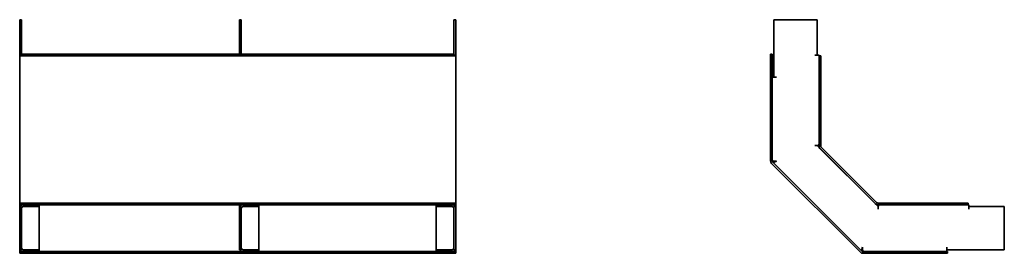
# Model space of a CAD drawing. Units: millimetres. Extents: x 242 to 798, y 2209 to 2341.
import ezdxf

# ---------------------------------------------------------------- set-up
doc = ezdxf.new("R2010")
doc.units = ezdxf.units.MM
doc.layers.add('Visible Edges(DIN)', color=7, linetype='Continuous', lineweight=35)

msp = doc.modelspace()

# ---------------------------------------------------------------- linework, layer by layer
at = {"layer": 'Visible Edges(DIN)'}
for p, q in [((242.13, 2341.26), (242.13, 2321.26)), ((242.13, 2341.26), (243.13, 2341.26)), ((243.13, 2321.26), (243.13, 2341.26)), ((366.13, 2341.26), (366.13, 2321.26)), ((366.13, 2341.26), (367.13, 2341.26)), ((367.13, 2321.26), (367.13, 2341.26)), ((487.13, 2341.26), (487.13, 2321.26)), ((488.13, 2341.26), (487.13, 2341.26)), ((488.13, 2321.26), (488.13, 2341.26)), ((667.69, 2341.26), (692.19, 2341.26)), ((667.69, 2308.76), (667.69, 2341.26)), ((692.19, 2341.26), (692.19, 2321.26)), ((242.13, 2321.26), (242.13, 2321.26)), ((242.13, 2321.26), (243.13, 2321.26)), ((242.13, 2321.26), (244.13, 2321.26)), ((242.13, 2320.82), (242.13, 2321.26)), ((242.13, 2320.82), (488.13, 2320.82)), ((242.13, 2320.82), (242.13, 2269.76)), ((243.13, 2321.71), (366.13, 2321.71)), ((243.13, 2321.26), (243.13, 2321.26)), ((253.08, 2321.26), (244.13, 2321.26)), ((253.08, 2321.26), (253.08, 2320.82)), ((366.13, 2321.26), (366.13, 2321.26)), ((366.13, 2321.26), (367.13, 2321.26)), ((366.13, 2321.26), (368.13, 2321.26)), ((366.13, 2320.82), (366.13, 2321.26)), ((367.13, 2321.71), (487.13, 2321.71)), ((367.13, 2321.26), (367.13, 2321.26)), ((377.08, 2321.26), (368.13, 2321.26)), ((377.08, 2321.26), (377.08, 2320.82)), ((477.17, 2320.82), (477.17, 2321.26)), ((477.17, 2321.26), (486.13, 2321.26)), ((486.13, 2321.26), (488.13, 2321.26)), ((487.13, 2321.26), (487.13, 2321.26)), ((487.13, 2321.26), (488.13, 2321.26)), ((488.13, 2321.26), (488.13, 2321.26)), ((488.13, 2321.26), (488.13, 2320.82)), ((488.13, 2269.76), (488.13, 2320.82)), ((665.74, 2321.71), (666.74, 2321.71)), ((665.74, 2261.53), (665.74, 2321.71)), ((666.74, 2321.71), (666.74, 2261.53)), ((690.69, 2321.26), (690.69, 2321.26)), ((690.69, 2321.26), (692.19, 2321.26)), ((691.15, 2321.26), (690.69, 2321.26)), ((691.15, 2321.26), (693.15, 2321.26)), ((693.15, 2321.26), (693.15, 2320.82)), ((693.15, 2320.82), (694.15, 2320.82)), ((693.15, 2269.76), (693.15, 2320.82)), ((694.15, 2320.82), (694.15, 2269.76)), ((666.74, 2308.76), (668.74, 2308.76)), ((667.69, 2308.76), (669.19, 2308.76)), ((668.74, 2308.76), (669.19, 2308.76)), ((669.19, 2308.76), (669.19, 2308.76)), ((242.13, 2269.76), (242.13, 2269.2)), ((242.13, 2269.2), (242.13, 2237.95)), ((488.13, 2269.2), (488.13, 2269.76)), ((488.13, 2237.95), (488.13, 2269.2)), ((692.19, 2270.13), (690.69, 2270.13)), ((690.69, 2270.13), (690.69, 2270.13)), ((690.69, 2270.13), (691.15, 2270.13)), ((692.56, 2270.13), (691.15, 2270.13)), ((692.19, 2270.13), (726.56, 2235.76)), ((724.92, 2237.24), (693.67, 2268.49)), ((694.38, 2269.2), (725.63, 2237.95)), ((667.69, 2261.26), (667.15, 2260.72)), ((668.74, 2261.26), (667.32, 2261.26)), ((668.74, 2261.26), (669.19, 2261.26)), ((669.19, 2261.26), (669.17, 2261.26)), ((669.19, 2261.26), (669.19, 2261.26)), ((716.55, 2209.89), (666.32, 2260.12)), ((667.03, 2260.83), (717.26, 2210.6)), ((667.14, 2260.71), (667.15, 2260.72)), ((242.13, 2237.95), (242.13, 2237.72)), ((242.13, 2237.72), (488.13, 2237.72)), ((242.13, 2237.72), (242.13, 2236.72)), ((242.13, 2236.72), (244.13, 2236.72)), ((242.13, 2236.72), (242.13, 2235.76)), ((242.13, 2235.76), (242.13, 2211.26)), ((242.13, 2235.76), (243.13, 2235.76)), ((242.13, 2235.76), (242.13, 2235.76)), ((242.13, 2235.76), (242.42, 2235.76)), ((243.13, 2236.45), (243.13, 2236.72)), ((243.13, 2211.26), (243.13, 2235.76)), ((253.08, 2236.72), (244.13, 2236.72)), ((244.13, 2235.72), (253.08, 2235.72)), ((253.08, 2236.72), (368.13, 2236.72)), ((253.08, 2236.72), (253.08, 2235.72)), ((253.08, 2235.72), (253.08, 2211.31)), ((366.13, 2236.72), (366.13, 2235.76)), ((366.13, 2235.76), (366.13, 2211.26)), ((366.13, 2235.76), (367.13, 2235.76)), ((366.13, 2235.76), (366.13, 2235.76)), ((366.13, 2235.76), (366.42, 2235.76)), ((367.13, 2236.45), (367.13, 2236.72)), ((367.13, 2211.26), (367.13, 2235.76)), ((377.08, 2236.72), (368.13, 2236.72)), ((368.13, 2235.72), (377.08, 2235.72)), ((377.08, 2236.72), (477.17, 2236.72)), ((377.08, 2236.72), (377.08, 2235.72)), ((377.08, 2235.72), (377.08, 2211.31)), ((477.17, 2236.72), (477.17, 2235.72)), ((477.17, 2236.72), (486.13, 2236.72)), ((486.13, 2235.72), (477.17, 2235.72)), ((477.17, 2211.31), (477.17, 2235.72)), ((486.13, 2236.72), (488.13, 2236.72)), ((487.13, 2236.72), (487.13, 2236.45)), ((487.13, 2235.76), (487.13, 2211.26)), ((488.13, 2235.76), (487.13, 2235.76)), ((487.83, 2235.76), (488.13, 2235.76)), ((488.13, 2237.72), (488.13, 2237.95)), ((488.13, 2236.72), (488.13, 2237.72)), ((488.13, 2235.76), (488.13, 2236.72)), ((488.13, 2211.26), (488.13, 2235.76)), ((488.13, 2235.76), (488.13, 2235.76)), ((726.19, 2237.72), (777.25, 2237.72)), ((777.25, 2236.72), (726.19, 2236.72)), ((726.56, 2234.72), (726.56, 2236.13)), ((726.56, 2234.26), (726.56, 2235.76)), ((726.56, 2234.72), (726.56, 2234.26)), ((726.56, 2234.26), (726.56, 2234.26)), ((777.25, 2237.72), (777.25, 2236.72)), ((777.25, 2236.72), (777.69, 2236.72)), ((777.69, 2236.72), (777.69, 2234.72)), ((777.69, 2235.76), (777.69, 2234.26)), ((777.69, 2235.76), (797.69, 2235.76)), ((777.69, 2234.72), (777.69, 2234.26)), ((777.69, 2234.26), (777.69, 2234.26)), ((797.69, 2235.76), (797.69, 2211.26)), ((242.13, 2211.26), (242.13, 2210.6)), ((242.13, 2211.26), (243.13, 2211.26)), ((244.13, 2211.31), (253.08, 2211.31)), ((253.08, 2210.31), (253.08, 2211.31)), ((366.13, 2211.26), (367.13, 2211.26)), ((368.13, 2211.31), (377.08, 2211.31)), ((377.08, 2210.31), (377.08, 2211.31)), ((477.17, 2210.31), (477.17, 2211.31)), ((486.13, 2211.31), (477.17, 2211.31)), ((488.13, 2211.26), (487.13, 2211.26)), ((488.13, 2210.6), (488.13, 2211.26)), ((717.69, 2211.26), (717.15, 2210.72)), ((717.69, 2212.74), (717.69, 2212.76)), ((717.69, 2212.76), (717.69, 2212.76)), ((717.69, 2212.76), (717.69, 2212.31)), ((717.69, 2210.89), (717.69, 2212.31)), ((765.19, 2212.76), (765.19, 2212.76)), ((765.19, 2212.76), (765.19, 2211.26)), ((765.19, 2212.31), (765.19, 2212.76)), ((765.19, 2212.31), (765.19, 2210.31)), ((797.69, 2211.26), (765.19, 2211.26)), ((242.13, 2210.6), (242.13, 2210.31)), ((242.13, 2210.31), (488.13, 2210.31)), ((242.13, 2210.31), (242.13, 2209.31)), ((242.13, 2209.31), (488.13, 2209.31)), ((488.13, 2210.31), (488.13, 2210.6)), ((488.13, 2209.31), (488.13, 2210.31)), ((717.15, 2210.72), (717.14, 2210.71)), ((717.96, 2210.31), (765.64, 2210.31)), ((765.64, 2209.31), (717.96, 2209.31)), ((765.64, 2210.31), (765.64, 2209.31))]:
    msp.add_line(p, q, dxfattribs=at)
for centre, radius, start, end in [((694.95, 2269.76), 1.8, 180, 225), ((694.95, 2269.76), 0.8, 180, 225), ((667.74, 2261.53), 2, 180, 225), ((667.74, 2261.53), 1, 180, 225), ((244.13, 2234.72), 2, 90, 148.514), ((244.13, 2234.72), 1, 90, 180), ((368.13, 2234.72), 2, 90, 148.514), ((368.13, 2234.72), 1, 90, 180), ((486.13, 2234.72), 2, 31.486, 90), ((486.13, 2234.72), 1, 0, 90), ((726.19, 2238.52), 1.8, 225, 270), ((726.19, 2238.52), 0.8, 225, 270), ((244.13, 2212.31), 2, 211.486, 270), ((244.13, 2212.31), 1, 180, 270), ((368.13, 2212.31), 2, 211.486, 270), ((368.13, 2212.31), 1, 180, 270), ((486.13, 2212.31), 1, 270, 0), ((486.13, 2212.31), 2, 270, 328.514), ((717.96, 2211.31), 2, 225, 270), ((717.96, 2211.31), 1, 225, 270)]:
    msp.add_arc(centre, radius, start, end, dxfattribs=at)
for points, knots in [([(692.56, 2270.13), (692.75, 2270.3), (692.89, 2270.47), (693.09, 2270.82), (693.15, 2271), (693.15, 2271.17)], [0, 0, 0, 0, 0.0946229, 0.0946229, 0.1892458, 0.1892458, 0.1892458, 0.1892458]), ([(666.74, 2262.31), (666.74, 2262.13), (666.79, 2261.96), (666.99, 2261.61), (667.14, 2261.44), (667.32, 2261.26)], [0, 0, 0, 0, 0.0946229, 0.0946229, 0.1892458, 0.1892458, 0.1892458, 0.1892458]), ([(669.17, 2261.26), (668.87, 2261.15), (668.58, 2261.04), (668.07, 2260.88), (667.86, 2260.82), (667.47, 2260.74), (667.3, 2260.72), (667.15, 2260.72)], [0, 0, 0, 0, 0.0951551, 0.0951551, 0.1723729, 0.1723729, 0.2495909, 0.2495909, 0.2495909, 0.2495909]), ([(668.27, 2261.26), (668.31, 2261.26), (668.34, 2261.25), (668.51, 2261.25), (668.64, 2261.24), (668.9, 2261.25), (669.04, 2261.25), (669.17, 2261.26)], [0.06043, 0.06043, 0.06043, 0.06043, 0.07315328, 0.07315328, 0.11392821, 0.11392821, 0.15470334, 0.15470334, 0.15470334, 0.15470334]), ([(727.6, 2236.72), (727.43, 2236.72), (727.25, 2236.66), (726.9, 2236.46), (726.73, 2236.32), (726.56, 2236.13)], [0, 0, 0, 0, 0.0946229, 0.0946229, 0.1892458, 0.1892458, 0.1892458, 0.1892458]), ([(243.13, 2212.74), (243.13, 2212.5), (243.18, 2212.26), (243.32, 2211.91), (243.38, 2211.79), (243.51, 2211.59), (243.57, 2211.51), (243.63, 2211.44)], [0, 0, 0, 0, 0.0732212, 0.0732212, 0.113936, 0.113936, 0.1438094, 0.1438094, 0.1438094, 0.1438094]), ([(367.13, 2212.74), (367.13, 2212.5), (367.18, 2212.26), (367.32, 2211.91), (367.38, 2211.79), (367.51, 2211.59), (367.57, 2211.51), (367.63, 2211.44)], [0, 0, 0, 0, 0.0732212, 0.0732212, 0.113936, 0.113936, 0.1438094, 0.1438094, 0.1438094, 0.1438094]), ([(486.63, 2211.44), (486.76, 2211.59), (486.87, 2211.76), (487.01, 2212.08), (487.06, 2212.21), (487.11, 2212.47), (487.13, 2212.61), (487.13, 2212.74)], [0.0108274, 0.0108274, 0.0108274, 0.0108274, 0.0731533, 0.0731533, 0.1139282, 0.1139282, 0.1547033, 0.1547033, 0.1547033, 0.1547033]), ([(717.15, 2210.72), (717.14, 2210.9), (717.18, 2211.12), (717.29, 2211.58), (717.36, 2211.8), (717.51, 2212.26), (717.6, 2212.5), (717.69, 2212.74)], [0, 0, 0, 0, 0.0951889, 0.0951889, 0.1723114, 0.1723114, 0.2494342, 0.2494342, 0.2494342, 0.2494342]), ([(717.69, 2212.74), (717.68, 2212.5), (717.67, 2212.26), (717.68, 2211.97), (717.69, 2211.9), (717.69, 2211.84)], [0, 0, 0, 0, 0.07322123, 0.07322123, 0.09422398, 0.09422398, 0.09422398, 0.09422398]), ([(717.69, 2210.89), (717.87, 2210.71), (718.04, 2210.56), (718.39, 2210.36), (718.56, 2210.31), (718.74, 2210.31)], [0, 0, 0, 0, 0.0946229, 0.0946229, 0.1892458, 0.1892458, 0.1892458, 0.1892458])]:
    msp.add_open_spline(points, degree=3, knots=knots, dxfattribs=at)

doc.saveas('drawing.dxf')
